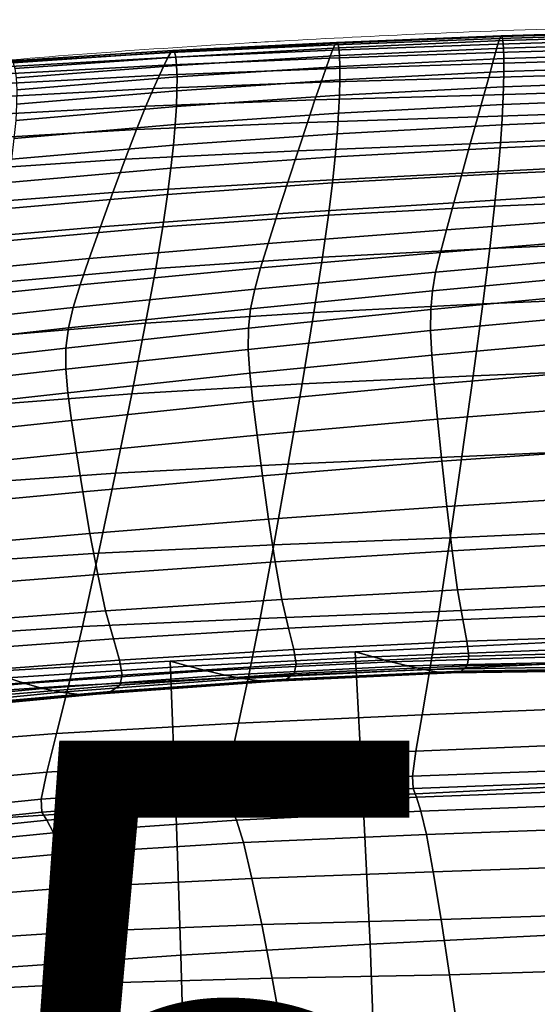
# Model space of a CAD drawing. Units: millimetres. Extents: x -1 to 604, y -615 to 1.
# Drawn here: x 223 to 259, y -68 to 0 of the extents above; entities that cross this region are included whole.
import ezdxf

# ---------------------------------------------------------------- set-up
doc = ezdxf.new("R2010")
doc.units = ezdxf.units.MM
doc.layers.add('FABRIC', color=7, linetype='Continuous')
doc.layers.add('GROUND', color=7, linetype='Continuous')
doc.styles.add('MtXpl_txt_shx', font='txt.shx')

# ---------------------------------------------------------------- blocks, each defined once
blk = doc.blocks.new('GROUND_UFP15')
at = {"linetype": 'Continuous', "lineweight": 0}
for points, knots in [([(240.711, -1.482), (244.038, -1.294), (247.366, -1.128), (258.993, -0.617), (267.297, -0.372), (284.332, -0.058), (293.064, -0.001), (301.795, 0)], [0, 0, 0, 0, 10.000218, 10.000218, 34.925231, 34.925231, 61.119064, 61.119064, 61.119064, 61.119064]), ([(158.446, -11.777), (161.705, -11.097), (164.972, -10.454), (174.597, -8.664), (180.976, -7.616), (193.884, -5.747), (200.415, -4.929), (213.945, -3.465), (220.948, -2.835), (231.484, -2.052), (235.012, -1.818), (238.542, -1.608)], [0, 0, 0, 0, 10.000567, 10.000567, 29.406317, 29.406317, 49.162499, 49.162499, 70.262871, 70.262871, 80.87484, 80.87484, 80.87484, 80.87484])]:
    blk.add_open_spline(points, degree=3, knots=knots, dxfattribs=at)
blk.add_open_spline([(238.542, -1.608), (239.265, -1.565), (239.988, -1.523), (240.711, -1.482)], degree=3, dxfattribs=at)
blk = doc.blocks.new('FABRIC_UFP15')
for points in [[(244.496, -1.739, 844.199), (255.939, -1.309, 844.491), (255.814, -1.703, 843.033), (244.34, -2.116, 842.73)], [(244.496, -1.739, 844.199), (244.613, -1.57, 845.393), (256.034, -1.123, 845.681), (255.939, -1.309, 844.491)], [(244.613, -1.57, 845.393), (244.701, -1.631, 846.433), (256.106, -1.165, 846.723), (256.034, -1.123, 845.681)], [(244.77, -1.945, 847.439), (256.161, -1.454, 847.738), (256.106, -1.165, 846.723), (244.701, -1.631, 846.433)], [(267.288, -1.354, 843.336), (267.166, -1.941, 841.508), (255.651, -2.286, 841.187), (255.814, -1.703, 843.033)], [(267.382, -0.958, 844.779), (267.288, -1.354, 843.336), (255.814, -1.703, 843.033), (255.939, -1.309, 844.491)], [(267.382, -0.958, 844.779), (255.939, -1.309, 844.491), (256.034, -1.123, 845.681), (267.454, -0.773, 845.957)], [(267.454, -0.773, 845.957), (256.034, -1.123, 845.681), (256.106, -1.165, 846.723), (267.508, -0.817, 846.987)], [(267.551, -1.109, 847.986), (267.508, -0.817, 846.987), (256.106, -1.165, 846.723), (256.161, -1.454, 847.738)], [(267.581, -1.624, 848.846), (267.551, -1.109, 847.986), (256.161, -1.454, 847.738), (256.2, -1.968, 848.613)], [(233.109, -2.277, 843.922), (244.496, -1.739, 844.199), (244.34, -2.116, 842.73), (232.913, -2.627, 842.443)], [(233.109, -2.277, 843.922), (233.257, -2.136, 845.114), (244.613, -1.57, 845.393), (244.496, -1.739, 844.199)], [(233.257, -2.136, 845.114), (233.368, -2.232, 846.14), (244.701, -1.631, 846.433), (244.613, -1.57, 845.393)], [(233.455, -2.589, 847.121), (244.77, -1.945, 847.439), (244.701, -1.631, 846.433), (233.368, -2.232, 846.14)], [(233.514, -3.177, 847.95), (244.816, -2.488, 848.299), (244.77, -1.945, 847.439), (233.455, -2.589, 847.121)], [(244.34, -2.116, 842.73), (255.814, -1.703, 843.033), (255.651, -2.286, 841.187), (244.135, -2.676, 840.866)], [(244.816, -2.488, 848.299), (256.2, -1.968, 848.613), (256.161, -1.454, 847.738), (244.77, -1.945, 847.439)], [(244.816, -2.488, 848.299), (244.84, -3.235, 848.903), (256.22, -2.686, 849.234), (256.2, -1.968, 848.613)], [(267.009, -2.701, 839.181), (255.442, -3.038, 838.833), (255.651, -2.286, 841.187), (267.166, -1.941, 841.508)], [(267.581, -1.624, 848.846), (256.2, -1.968, 848.613), (256.22, -2.686, 849.234), (267.597, -2.335, 849.461)], [(232.913, -2.627, 842.443), (232.656, -3.161, 840.559), (221.246, -3.787, 840.284), (221.583, -3.274, 842.189)], [(233.109, -2.277, 843.922), (232.913, -2.627, 842.443), (221.583, -3.274, 842.189), (221.838, -2.952, 843.675)], [(233.109, -2.277, 843.922), (221.838, -2.952, 843.675), (222.029, -2.846, 844.862), (233.257, -2.136, 845.114)], [(233.257, -2.136, 845.114), (222.029, -2.846, 844.862), (222.176, -2.983, 845.87), (233.368, -2.232, 846.14)], [(233.455, -2.589, 847.121), (233.368, -2.232, 846.14), (222.176, -2.983, 845.87), (222.295, -3.39, 846.819)], [(233.514, -3.177, 847.95), (233.455, -2.589, 847.121), (222.295, -3.39, 846.819), (222.38, -4.03, 847.608)], [(232.325, -3.851, 838.149), (232.656, -3.161, 840.559), (244.135, -2.676, 840.866), (243.875, -3.399, 838.484)], [(232.913, -2.627, 842.443), (244.34, -2.116, 842.73), (244.135, -2.676, 840.866), (232.656, -3.161, 840.559)], [(233.514, -3.177, 847.95), (233.544, -3.966, 848.521), (244.84, -3.235, 848.903), (244.816, -2.488, 848.299)], [(243.875, -3.399, 838.484), (244.135, -2.676, 840.866), (255.651, -2.286, 841.187), (255.442, -3.038, 838.833)], [(244.84, -3.235, 848.903), (244.838, -4.161, 849.139), (256.22, -3.586, 849.489), (256.22, -2.686, 849.234)], [(266.809, -3.666, 836.246), (255.174, -4.002, 835.855), (255.442, -3.038, 838.833), (267.009, -2.701, 839.181)], [(267.597, -2.335, 849.461), (256.22, -2.686, 849.234), (256.22, -3.586, 849.489), (267.597, -3.216, 849.723)], [(232.325, -3.851, 838.149), (220.81, -4.463, 837.84), (221.246, -3.787, 840.284), (232.656, -3.161, 840.559)], [(233.514, -3.177, 847.95), (222.38, -4.03, 847.608), (222.422, -4.866, 848.138), (233.544, -3.966, 848.521)], [(231.904, -4.773, 835.082), (232.325, -3.851, 838.149), (243.875, -3.399, 838.484), (243.54, -4.342, 835.463)], [(233.544, -3.966, 848.521), (233.54, -4.925, 848.728), (244.838, -4.161, 849.139), (244.84, -3.235, 848.903)], [(243.54, -4.342, 835.463), (243.875, -3.399, 838.484), (255.442, -3.038, 838.833), (255.174, -4.002, 835.855)], [(267.581, -4.241, 849.524), (267.597, -3.216, 849.723), (256.22, -3.586, 849.489), (256.198, -4.646, 849.264)], [(231.904, -4.773, 835.082), (220.264, -5.386, 834.72), (220.81, -4.463, 837.84), (232.325, -3.851, 838.149)], [(233.544, -3.966, 848.521), (222.422, -4.866, 848.138), (222.416, -5.862, 848.308), (233.54, -4.925, 848.728)], [(243.54, -4.342, 835.463), (255.174, -4.002, 835.855), (254.836, -5.222, 832.141), (243.117, -5.565, 831.681)], [(244.809, -5.242, 848.895), (256.198, -4.646, 849.264), (256.22, -3.586, 849.489), (244.838, -4.161, 849.139)], [(266.809, -3.666, 836.246), (266.555, -4.865, 832.6), (254.836, -5.222, 832.141), (255.174, -4.002, 835.855)], [(231.904, -4.773, 835.082), (231.378, -6.002, 831.228), (219.596, -6.642, 830.788), (220.264, -5.386, 834.72)], [(231.904, -4.773, 835.082), (243.54, -4.342, 835.463), (243.117, -5.565, 831.681), (231.378, -6.002, 831.228)], [(233.5, -6.023, 848.464), (244.809, -5.242, 848.895), (244.838, -4.161, 849.139), (233.54, -4.925, 848.728)], [(244.749, -6.487, 848.168), (256.149, -5.876, 848.555), (256.198, -4.646, 849.264), (244.809, -5.242, 848.895)], [(267.544, -5.43, 848.853), (267.581, -4.241, 849.524), (256.198, -4.646, 849.264), (256.149, -5.876, 848.555)], [(233.5, -6.023, 848.464), (233.54, -4.925, 848.728), (222.416, -5.862, 848.308), (222.353, -6.982, 848.017)], [(233.419, -7.274, 847.725), (244.749, -6.487, 848.168), (244.809, -5.242, 848.895), (233.5, -6.023, 848.464)], [(243.117, -5.565, 831.681), (254.836, -5.222, 832.141), (254.414, -6.741, 827.576), (242.59, -7.127, 827.014)], [(266.555, -4.865, 832.6), (266.238, -6.331, 828.136), (254.414, -6.741, 827.576), (254.836, -5.222, 832.141)], [(267.544, -5.43, 848.853), (256.149, -5.876, 848.555), (256.07, -7.287, 847.356), (267.484, -6.804, 847.697)], [(231.378, -6.002, 831.228), (230.729, -7.611, 826.456), (218.794, -8.314, 825.906), (219.596, -6.642, 830.788)], [(233.419, -7.274, 847.725), (233.5, -6.023, 848.464), (222.353, -6.982, 848.017), (222.234, -8.246, 847.258)], [(231.378, -6.002, 831.228), (243.117, -5.565, 831.681), (242.59, -7.127, 827.014), (230.729, -7.611, 826.456)], [(244.749, -6.487, 848.168), (244.651, -7.909, 846.952), (256.07, -7.287, 847.356), (256.149, -5.876, 848.555)], [(233.419, -7.274, 847.725), (233.293, -8.697, 846.502), (244.651, -7.909, 846.952), (244.749, -6.487, 848.168)], [(241.942, -9.089, 821.341), (242.59, -7.127, 827.014), (254.414, -6.741, 827.576), (253.895, -8.602, 822.045)], [(265.849, -8.095, 822.748), (253.895, -8.602, 822.045), (254.414, -6.741, 827.576), (266.238, -6.331, 828.136)], [(267.484, -6.804, 847.697), (256.07, -7.287, 847.356), (255.958, -8.889, 845.663), (267.399, -8.382, 846.043)], [(233.419, -7.274, 847.725), (222.234, -8.246, 847.258), (222.062, -9.677, 846.023), (233.293, -8.697, 846.502)], [(229.941, -9.677, 820.638), (230.729, -7.611, 826.456), (242.59, -7.127, 827.014), (241.942, -9.089, 821.341)], [(244.651, -7.909, 846.952), (244.512, -9.517, 845.245), (255.958, -8.889, 845.663), (256.07, -7.287, 847.356)], [(229.941, -9.677, 820.638), (217.847, -10.487, 819.937), (218.794, -8.314, 825.906), (230.729, -7.611, 826.456)], [(233.293, -8.697, 846.502), (233.119, -10.305, 844.79), (244.512, -9.517, 845.245), (244.651, -7.909, 846.952)], [(265.424, -10.006, 816.91), (253.328, -10.639, 816.04), (253.895, -8.602, 822.045), (265.849, -8.095, 822.748)], [(233.293, -8.697, 846.502), (222.062, -9.677, 846.023), (221.836, -11.294, 844.302), (233.119, -10.305, 844.79)], [(241.233, -11.264, 815.169), (241.942, -9.089, 821.341), (253.895, -8.602, 822.045), (253.328, -10.639, 816.04)], [(267.286, -10.186, 843.879), (267.399, -8.382, 846.043), (255.958, -8.889, 845.663), (255.808, -10.694, 843.47)], [(229.087, -11.993, 814.298), (229.941, -9.677, 820.638), (241.942, -9.089, 821.341), (241.233, -11.264, 815.169)], [(232.892, -12.115, 842.583), (244.326, -11.322, 843.041), (244.512, -9.517, 845.245), (233.119, -10.305, 844.79)], [(244.326, -11.322, 843.041), (255.808, -10.694, 843.47), (255.958, -8.889, 845.663), (244.512, -9.517, 845.245)], [(229.087, -11.993, 814.298), (216.838, -12.935, 813.426), (217.847, -10.487, 819.937), (229.941, -9.677, 820.638)], [(265.424, -10.006, 816.91), (264.999, -11.915, 811.096), (252.761, -12.687, 810.052), (253.328, -10.639, 816.04)], [(267.116, -12.442, 841.107), (267.286, -10.186, 843.879), (255.808, -10.694, 843.47), (255.582, -12.939, 840.684)], [(232.892, -12.115, 842.583), (233.119, -10.305, 844.79), (221.836, -11.294, 844.302), (221.557, -13.119, 842.09)], [(241.233, -11.264, 815.169), (253.328, -10.639, 816.04), (252.761, -12.687, 810.052), (240.523, -13.468, 809.009)], [(244.048, -13.562, 840.249), (255.582, -12.939, 840.684), (255.808, -10.694, 843.47), (244.326, -11.322, 843.041)], [(229.087, -11.993, 814.298), (241.233, -11.264, 815.169), (240.523, -13.468, 809.009), (228.235, -14.352, 807.965)], [(232.559, -14.356, 839.786), (244.048, -13.562, 840.249), (244.326, -11.322, 843.041), (232.892, -12.115, 842.583)], [(229.087, -11.993, 814.298), (228.235, -14.352, 807.965), (215.844, -15.434, 806.918), (216.838, -12.935, 813.426)], [(232.559, -14.356, 839.786), (232.892, -12.115, 842.583), (221.557, -13.119, 842.09), (221.165, -15.37, 839.284)], [(264.999, -11.915, 811.096), (264.608, -13.67, 805.779), (252.241, -14.579, 804.574), (252.761, -12.687, 810.052)], [(240.523, -13.468, 809.009), (252.761, -12.687, 810.052), (252.241, -14.579, 804.574), (239.873, -15.514, 803.37)], [(244.048, -13.562, 840.249), (243.633, -16.472, 836.776), (255.245, -15.864, 837.211), (255.582, -12.939, 840.684)], [(267.116, -12.442, 841.107), (255.582, -12.939, 840.684), (255.245, -15.864, 837.211), (266.86, -15.378, 837.628)], [(228.235, -14.352, 807.965), (240.523, -13.468, 809.009), (239.873, -15.514, 803.37), (227.458, -16.549, 802.164)], [(232.559, -14.356, 839.786), (232.069, -17.255, 836.306), (243.633, -16.472, 836.776), (244.048, -13.562, 840.249)], [(264.289, -15.122, 801.433), (251.815, -16.149, 800.096), (252.241, -14.579, 804.574), (264.608, -13.67, 805.779)], [(228.235, -14.352, 807.965), (227.458, -16.549, 802.164), (214.948, -17.76, 800.955), (215.844, -15.434, 806.918)], [(232.559, -14.356, 839.786), (221.165, -15.37, 839.284), (220.598, -18.263, 835.784), (232.069, -17.255, 836.306)], [(239.341, -17.216, 798.761), (239.873, -15.514, 803.37), (252.241, -14.579, 804.574), (251.815, -16.149, 800.096)], [(226.826, -18.377, 797.424), (227.458, -16.549, 802.164), (239.873, -15.514, 803.37), (239.341, -17.216, 798.761)], [(264.044, -16.395, 797.594), (251.488, -17.515, 796.158), (251.815, -16.149, 800.096), (264.289, -15.122, 801.433)], [(266.86, -15.378, 837.628), (255.245, -15.864, 837.211), (254.76, -19.705, 832.956), (266.49, -19.222, 833.345)], [(238.933, -18.689, 794.723), (239.341, -17.216, 798.761), (251.815, -16.149, 800.096), (251.488, -17.515, 796.158)], [(243.633, -16.472, 836.776), (243.038, -20.291, 832.529), (254.76, -19.705, 832.956), (255.245, -15.864, 837.211)], [(226.826, -18.377, 797.424), (214.229, -19.686, 796.083), (214.948, -17.76, 800.955), (227.458, -16.549, 802.164)], [(232.069, -17.255, 836.306), (231.369, -21.041, 832.046), (243.038, -20.291, 832.529), (243.633, -16.472, 836.776)], [(264.044, -16.395, 797.594), (263.875, -17.613, 793.8), (251.263, -18.794, 792.299), (251.488, -17.515, 796.158)], [(232.069, -17.255, 836.306), (220.598, -18.263, 835.784), (219.794, -22.018, 831.491), (231.369, -21.041, 832.046)], [(226.344, -19.949, 793.288), (226.826, -18.377, 797.424), (239.341, -17.216, 798.761), (238.933, -18.689, 794.723)], [(238.933, -18.689, 794.723), (251.488, -17.515, 796.158), (251.263, -18.794, 792.299), (238.651, -20.045, 790.799)], [(263.875, -17.613, 793.8), (263.785, -18.902, 789.589), (251.144, -20.104, 788.058), (251.263, -18.794, 792.299)], [(226.344, -19.949, 793.288), (213.688, -21.327, 791.848), (214.229, -19.686, 796.083), (226.826, -18.377, 797.424)], [(226.344, -19.949, 793.288), (238.933, -18.689, 794.723), (238.651, -20.045, 790.799), (226.014, -21.376, 789.299)], [(238.651, -20.045, 790.799), (251.263, -18.794, 792.299), (251.144, -20.104, 788.058), (238.502, -21.397, 786.53)], [(263.778, -20.384, 784.495), (251.133, -21.561, 782.974), (251.144, -20.104, 788.058), (263.785, -18.902, 789.589)], [(242.217, -25.253, 827.416), (254.089, -24.702, 827.826), (254.76, -19.705, 832.956), (243.038, -20.291, 832.529)], [(265.978, -24.201, 828.16), (266.49, -19.222, 833.345), (254.76, -19.705, 832.956), (254.089, -24.702, 827.826)], [(226.344, -19.949, 793.288), (226.014, -21.376, 789.299), (213.328, -22.796, 787.796), (213.688, -21.327, 791.848)], [(226.014, -21.376, 789.299), (238.651, -20.045, 790.799), (238.502, -21.397, 786.53), (225.842, -22.768, 785.002)], [(230.404, -25.941, 826.915), (242.217, -25.253, 827.416), (243.038, -20.291, 832.529), (231.369, -21.041, 832.046)], [(238.489, -22.858, 781.457), (238.502, -21.397, 786.53), (251.144, -20.104, 788.058), (251.133, -21.561, 782.974)], [(263.842, -22.136, 778.137), (251.219, -23.254, 776.662), (251.133, -21.561, 782.974), (263.778, -20.384, 784.495)], [(230.404, -25.941, 826.915), (231.369, -21.041, 832.046), (219.794, -22.018, 831.491), (218.691, -26.851, 826.303)], [(226.014, -21.376, 789.299), (225.842, -22.768, 785.002), (213.145, -24.206, 783.472), (213.328, -22.796, 787.796)], [(225.83, -24.239, 779.941), (225.842, -22.768, 785.002), (238.502, -21.397, 786.53), (238.489, -22.858, 781.457)], [(238.596, -24.52, 775.191), (238.489, -22.858, 781.457), (251.133, -21.561, 782.974), (251.219, -23.254, 776.662)], [(263.842, -22.136, 778.137), (263.969, -24.233, 770.128), (251.388, -25.27, 768.732), (251.219, -23.254, 776.662)], [(225.83, -24.239, 779.941), (213.143, -25.672, 778.423), (213.145, -24.206, 783.472), (225.842, -22.768, 785.002)], [(225.96, -25.88, 773.722), (225.83, -24.239, 779.941), (238.489, -22.858, 781.457), (238.596, -24.52, 775.191)], [(238.596, -24.52, 775.191), (251.219, -23.254, 776.662), (251.388, -25.27, 768.732), (238.807, -26.474, 767.34)], [(225.96, -25.88, 773.722), (213.299, -27.284, 772.251), (213.143, -25.672, 778.423), (225.83, -24.239, 779.941)], [(225.96, -25.88, 773.722), (238.596, -24.52, 775.191), (238.807, -26.474, 767.34), (226.213, -27.783, 765.951)], [(263.969, -24.233, 770.128), (264.148, -26.75, 760.086), (251.627, -27.695, 758.798), (251.388, -25.27, 768.732)], [(265.384, -29.766, 822.486), (265.978, -24.201, 828.16), (254.089, -24.702, 827.826), (253.309, -30.295, 822.21)], [(229.282, -31.431, 821.276), (241.262, -30.812, 821.812), (242.217, -25.253, 827.416), (230.404, -25.941, 826.915)], [(241.262, -30.812, 821.812), (253.309, -30.295, 822.21), (254.089, -24.702, 827.826), (242.217, -25.253, 827.416)], [(225.96, -25.88, 773.722), (226.213, -27.783, 765.951), (213.59, -29.134, 764.56), (213.299, -27.284, 772.251)], [(229.282, -31.431, 821.276), (230.404, -25.941, 826.915), (218.691, -26.851, 826.303), (217.41, -32.265, 820.587)], [(238.807, -26.474, 767.34), (251.388, -25.27, 768.732), (251.627, -27.695, 758.798), (239.106, -28.812, 757.515)], [(226.213, -27.783, 765.951), (238.807, -26.474, 767.34), (239.106, -28.812, 757.515), (226.568, -30.038, 756.234)], [(264.371, -29.764, 747.627), (251.924, -30.618, 746.474), (251.627, -27.695, 758.798), (264.148, -26.75, 760.086)], [(226.213, -27.783, 765.951), (226.568, -30.038, 756.234), (213.993, -31.313, 754.952), (213.59, -29.134, 764.56)], [(239.478, -31.625, 745.326), (239.106, -28.812, 757.515), (251.627, -27.695, 758.798), (251.924, -30.618, 746.474)], [(227.007, -32.739, 744.179), (226.568, -30.038, 756.234), (239.106, -28.812, 757.515), (239.478, -31.625, 745.326)], [(227.007, -32.739, 744.179), (214.487, -33.913, 743.03), (213.993, -31.313, 754.952), (226.568, -30.038, 756.234)], [(264.625, -32.99, 733.411), (252.263, -33.754, 732.413), (251.924, -30.618, 746.474), (264.371, -29.764, 747.627)], [(265.384, -29.766, 822.486), (253.309, -30.295, 822.21), (252.497, -35.924, 816.498), (264.768, -35.368, 816.739)], [(239.901, -34.642, 731.418), (239.478, -31.625, 745.326), (251.924, -30.618, 746.474), (252.263, -33.754, 732.413)], [(241.262, -30.812, 821.812), (240.264, -36.417, 816.09), (252.497, -35.924, 816.498), (253.309, -30.295, 822.21)], [(229.282, -31.431, 821.276), (228.107, -36.985, 815.498), (240.264, -36.417, 816.09), (241.262, -30.812, 821.812)], [(229.282, -31.431, 821.276), (217.41, -32.265, 820.587), (216.069, -37.765, 814.706), (228.107, -36.985, 815.498)], [(227.506, -35.632, 730.424), (227.007, -32.739, 744.179), (239.478, -31.625, 745.326), (239.901, -34.642, 731.418)], [(227.506, -35.632, 730.424), (215.045, -36.699, 729.429), (214.487, -33.913, 743.03), (227.007, -32.739, 744.179)], [(264.625, -32.99, 733.411), (264.898, -36.145, 718.101), (252.627, -36.817, 717.269), (252.263, -33.754, 732.413)], [(239.901, -34.642, 731.418), (252.263, -33.754, 732.413), (252.627, -36.817, 717.269), (240.357, -37.591, 716.44)], [(227.506, -35.632, 730.424), (239.901, -34.642, 731.418), (240.357, -37.591, 716.44), (228.043, -38.465, 715.612)], [(264.768, -35.368, 816.739), (252.497, -35.924, 816.498), (251.732, -41.031, 811.082), (264.191, -40.458, 811.334)], [(227.506, -35.632, 730.424), (228.043, -38.465, 715.612), (215.643, -39.436, 714.783), (215.045, -36.699, 729.429)], [(240.264, -36.417, 816.09), (239.313, -41.52, 810.624), (251.732, -41.031, 811.082), (252.497, -35.924, 816.498)], [(264.898, -36.145, 718.101), (265.179, -38.944, 702.358), (253.002, -39.523, 701.697), (252.627, -36.817, 717.269)], [(228.107, -36.985, 815.498), (226.983, -42.077, 809.944), (239.313, -41.52, 810.624), (240.264, -36.417, 816.09)], [(240.357, -37.591, 716.44), (252.627, -36.817, 717.269), (253.002, -39.523, 701.697), (240.825, -40.2, 701.039)], [(228.107, -36.985, 815.498), (216.069, -37.765, 814.706), (214.789, -42.852, 809.026), (226.983, -42.077, 809.944)], [(228.043, -38.465, 715.612), (240.357, -37.591, 716.44), (240.825, -40.2, 701.039), (228.594, -40.984, 700.383)], [(228.043, -38.465, 715.612), (228.594, -40.984, 700.383), (216.257, -41.889, 699.726), (215.643, -39.436, 714.783)], [(241.285, -42.196, 685.862), (240.825, -40.2, 701.039), (253.002, -39.523, 701.697), (253.37, -41.588, 686.351)], [(265.456, -41.104, 686.844), (253.37, -41.588, 686.351), (253.002, -39.523, 701.697), (265.179, -38.944, 702.358)], [(229.137, -42.938, 685.376), (228.594, -40.984, 700.383), (240.825, -40.2, 701.039), (241.285, -42.196, 685.862)], [(263.712, -44.487, 806.684), (264.191, -40.458, 811.334), (251.732, -41.031, 811.082), (251.089, -45.054, 806.349)], [(229.137, -42.938, 685.376), (216.86, -43.824, 684.892), (216.257, -41.889, 699.726), (228.594, -40.984, 700.383)], [(226.016, -46.183, 804.981), (238.503, -45.572, 805.788), (239.313, -41.52, 810.624), (226.983, -42.077, 809.944)], [(238.503, -45.572, 805.788), (251.089, -45.054, 806.349), (251.732, -41.031, 811.082), (239.313, -41.52, 810.624)], [(241.643, -43.663, 670.512), (241.285, -42.196, 685.862), (253.37, -41.588, 686.351), (253.657, -43.098, 670.843)], [(265.67, -42.705, 671.18), (253.657, -43.098, 670.843), (253.37, -41.588, 686.351), (265.456, -41.104, 686.844)], [(226.016, -46.183, 804.981), (226.983, -42.077, 809.944), (214.789, -42.852, 809.026), (213.688, -47.03, 803.912)], [(229.557, -44.4, 670.185), (229.137, -42.938, 685.376), (241.285, -42.196, 685.862), (241.643, -43.663, 670.512)], [(229.557, -44.4, 670.185), (217.325, -45.306, 669.863), (216.86, -43.824, 684.892), (229.137, -42.938, 685.376)], [(265.67, -42.705, 671.18), (265.765, -43.83, 654.985), (253.783, -44.139, 654.783), (253.657, -43.098, 670.843)], [(229.557, -44.4, 670.185), (241.643, -43.663, 670.512), (241.801, -44.684, 654.589), (229.74, -45.444, 654.401)], [(241.643, -43.663, 670.512), (253.657, -43.098, 670.843), (253.783, -44.139, 654.783), (241.801, -44.684, 654.589)], [(260.399, -43.666, 527.759), (259.334, -43.181, 517.075), (245.901, -43.839, 517.098), (247.149, -44.186, 527.78)], [(259.868, -53.184, 499.375), (246.44, -53.852, 499.407), (245.901, -43.839, 517.098), (259.334, -43.181, 517.075)], [(261.44, -44.125, 539.045), (260.399, -43.666, 527.759), (247.149, -44.186, 527.78), (248.374, -44.516, 539.063)], [(234.342, -44.818, 527.819), (247.149, -44.186, 527.78), (245.901, -43.839, 517.098), (233.061, -44.468, 517.141)], [(233.456, -54.547, 499.456), (233.061, -44.468, 517.141), (245.901, -43.839, 517.098), (246.44, -53.852, 499.407)], [(235.613, -45.149, 539.1), (248.374, -44.516, 539.063), (247.149, -44.186, 527.78), (234.342, -44.818, 527.819)], [(241.801, -44.684, 654.589), (253.783, -44.139, 654.783), (253.674, -44.799, 637.784), (241.665, -45.342, 637.695)], [(261.44, -44.125, 539.045), (248.374, -44.516, 539.063), (249.554, -44.812, 551.552), (262.431, -44.531, 551.535)], [(265.765, -43.83, 654.985), (265.683, -44.559, 637.882), (253.674, -44.799, 637.784), (253.783, -44.139, 654.783)], [(229.557, -44.4, 670.185), (229.74, -45.444, 654.401), (217.52, -46.397, 654.22), (217.325, -45.306, 669.863)], [(221.777, -45.632, 527.868), (234.342, -44.818, 527.819), (233.061, -44.468, 517.141), (220.561, -45.201, 517.192)], [(220.713, -55.38, 499.512), (220.561, -45.201, 517.192), (233.061, -44.468, 517.141), (233.456, -54.547, 499.456)], [(223, -46.033, 539.147), (235.613, -45.149, 539.1), (234.342, -44.818, 527.819), (221.777, -45.632, 527.868)], [(229.74, -45.444, 654.401), (241.801, -44.684, 654.589), (241.665, -45.342, 637.695), (229.573, -46.144, 637.615)], [(235.613, -45.149, 539.1), (236.863, -45.442, 551.586), (249.554, -44.812, 551.552), (248.374, -44.516, 539.063)], [(236.863, -45.442, 551.586), (238.081, -45.677, 565.878), (250.668, -45.058, 565.848), (249.554, -44.812, 551.552)], [(237.821, -48.777, 801.365), (250.557, -48.21, 802.061), (251.089, -45.054, 806.349), (238.503, -45.572, 805.788)], [(241.137, -45.719, 619.433), (241.665, -45.342, 637.695), (253.674, -44.799, 637.784), (253.252, -45.164, 619.456)], [(262.431, -44.531, 551.535), (249.554, -44.812, 551.552), (250.668, -45.058, 565.848), (263.348, -44.855, 565.834)], [(263.321, -47.664, 802.521), (263.712, -44.487, 806.684), (251.089, -45.054, 806.349), (250.557, -48.21, 802.061)], [(264.165, -45.071, 582.542), (263.348, -44.855, 565.834), (250.668, -45.058, 565.848), (251.693, -45.236, 582.554)], [(264.849, -45.129, 600.736), (252.573, -45.291, 600.735), (253.252, -45.164, 619.456), (265.367, -44.975, 619.491)], [(265.367, -44.975, 619.491), (253.252, -45.164, 619.456), (253.674, -44.799, 637.784), (265.683, -44.559, 637.882)], [(223, -46.033, 539.147), (221.777, -45.632, 527.868), (209.249, -46.695, 527.917), (210.376, -47.178, 539.197)], [(229.74, -45.444, 654.401), (229.573, -46.144, 637.615), (217.318, -47.163, 637.544), (217.52, -46.397, 654.22)], [(223, -46.033, 539.147), (224.237, -46.378, 551.63), (236.863, -45.442, 551.586), (235.613, -45.149, 539.1)], [(224.237, -46.378, 551.63), (225.494, -46.638, 565.92), (238.081, -45.677, 565.878), (236.863, -45.442, 551.586)], [(225.194, -49.487, 800.413), (237.821, -48.777, 801.365), (238.503, -45.572, 805.788), (226.016, -46.183, 804.981)], [(226.78, -46.783, 582.617), (239.258, -45.835, 582.58), (238.081, -45.677, 565.878), (225.494, -46.638, 565.92)], [(227.97, -46.775, 600.769), (228.943, -46.575, 619.42), (241.137, -45.719, 619.433), (240.306, -45.866, 600.746)], [(228.943, -46.575, 619.42), (229.573, -46.144, 637.615), (241.665, -45.342, 637.695), (241.137, -45.719, 619.433)], [(239.258, -45.835, 582.58), (251.693, -45.236, 582.554), (250.668, -45.058, 565.848), (238.081, -45.677, 565.878)], [(240.306, -45.866, 600.746), (252.573, -45.291, 600.735), (251.693, -45.236, 582.554), (239.258, -45.835, 582.58)], [(240.306, -45.866, 600.746), (241.137, -45.719, 619.433), (253.252, -45.164, 619.456), (252.573, -45.291, 600.735)], [(264.849, -45.129, 600.736), (264.165, -45.071, 582.542), (251.693, -45.236, 582.554), (252.573, -45.291, 600.735)], [(223, -46.033, 539.147), (210.376, -47.178, 539.197), (211.556, -47.582, 551.68), (224.237, -46.378, 551.63)], [(224.237, -46.378, 551.63), (211.556, -47.582, 551.68), (212.814, -47.867, 565.969), (225.494, -46.638, 565.92)], [(225.194, -49.487, 800.413), (226.016, -46.183, 804.981), (213.688, -47.03, 803.912), (212.755, -50.459, 799.184)], [(228.943, -46.575, 619.42), (216.588, -47.667, 619.416), (217.318, -47.163, 637.544), (229.573, -46.144, 637.615)], [(227.97, -46.775, 600.769), (240.306, -45.866, 600.746), (239.258, -45.835, 582.58), (226.78, -46.783, 582.617)], [(226.78, -46.783, 582.617), (225.494, -46.638, 565.92), (212.814, -47.867, 565.969), (214.178, -47.994, 582.664)], [(227.97, -46.775, 600.769), (226.78, -46.783, 582.617), (214.178, -47.994, 582.664), (215.488, -47.935, 600.801)], [(227.97, -46.775, 600.769), (215.488, -47.935, 600.801), (216.588, -47.667, 619.416), (228.943, -46.575, 619.42)], [(263.321, -47.664, 802.521), (250.557, -48.21, 802.061), (250.122, -50.712, 797.975), (263.005, -50.197, 798.575)], [(237.821, -48.777, 801.365), (237.256, -51.341, 797.138), (250.122, -50.712, 797.975), (250.557, -48.21, 802.061)], [(225.194, -49.487, 800.413), (224.508, -52.172, 796.041), (237.256, -51.341, 797.138), (237.821, -48.777, 801.365)], [(225.194, -49.487, 800.413), (212.755, -50.459, 799.184), (211.977, -53.298, 794.66), (224.508, -52.172, 796.041)], [(263.005, -50.197, 798.575), (250.122, -50.712, 797.975), (249.879, -52.449, 793.437), (262.83, -51.96, 794.1)], [(237.256, -51.341, 797.138), (236.936, -53.125, 792.539), (249.879, -52.449, 793.437), (250.122, -50.712, 797.975)], [(224.508, -52.172, 796.041), (224.115, -54.054, 791.378), (236.936, -53.125, 792.539), (237.256, -51.341, 797.138)], [(224.508, -52.172, 796.041), (211.977, -53.298, 794.66), (211.53, -55.307, 789.93), (224.115, -54.054, 791.378)], [(236.987, -53.991, 786.998), (249.922, -53.306, 787.794), (249.879, -52.449, 793.437), (236.936, -53.125, 792.539)], [(262.864, -52.827, 788.351), (262.83, -51.96, 794.1), (249.879, -52.449, 793.437), (249.922, -53.306, 787.794)], [(224.173, -54.949, 785.936), (236.987, -53.991, 786.998), (236.936, -53.125, 792.539), (224.115, -54.054, 791.378)], [(260.361, -63.432, 482.282), (246.935, -64.104, 482.333), (246.44, -53.852, 499.407), (259.868, -53.184, 499.375)], [(263.032, -53.431, 781.15), (262.864, -52.827, 788.351), (249.922, -53.306, 787.794), (250.149, -53.906, 780.782)], [(233.814, -64.852, 482.397), (233.456, -54.547, 499.456), (246.44, -53.852, 499.407), (246.935, -64.104, 482.333)], [(237.274, -54.572, 780.173), (250.149, -53.906, 780.782), (249.922, -53.306, 787.794), (236.987, -53.991, 786.998)], [(237.274, -54.572, 780.173), (237.661, -55.497, 771.719), (250.455, -54.872, 772.137), (250.149, -53.906, 780.782)], [(263.032, -53.431, 781.15), (250.149, -53.906, 780.782), (250.455, -54.872, 772.137), (263.26, -54.403, 772.32)], [(224.173, -54.949, 785.936), (224.115, -54.054, 791.378), (211.53, -55.307, 789.93), (211.593, -56.246, 784.581)], [(220.841, -65.765, 482.472), (220.713, -55.38, 499.512), (233.456, -54.547, 499.456), (233.814, -64.852, 482.397)], [(224.515, -55.506, 779.295), (237.274, -54.572, 780.173), (236.987, -53.991, 786.998), (224.173, -54.949, 785.936)], [(224.515, -55.506, 779.295), (224.974, -56.376, 771.037), (237.661, -55.497, 771.719), (237.274, -54.572, 780.173)], [(263.26, -54.403, 772.32), (250.455, -54.872, 772.137), (250.845, -56.498, 761.183), (263.551, -56.04, 761.206)], [(224.515, -55.506, 779.295), (224.173, -54.949, 785.936), (211.593, -56.246, 784.581), (211.976, -56.787, 778.122)], [(237.661, -55.497, 771.719), (238.151, -57.057, 760.943), (250.845, -56.498, 761.183), (250.455, -54.872, 772.137)], [(224.515, -55.506, 779.295), (211.976, -56.787, 778.122), (212.488, -57.603, 770.061), (224.974, -56.376, 771.037)], [(224.974, -56.376, 771.037), (225.552, -57.84, 760.452), (238.151, -57.057, 760.943), (237.661, -55.497, 771.719)], [(224.974, -56.376, 771.037), (212.488, -57.603, 770.061), (213.129, -58.966, 759.676), (225.552, -57.84, 760.452)], [(238.746, -59.541, 747.149), (251.323, -59.077, 747.242), (250.845, -56.498, 761.183), (238.151, -57.057, 760.943)], [(263.91, -58.64, 747.155), (263.551, -56.04, 761.206), (250.845, -56.498, 761.183), (251.323, -59.077, 747.242)], [(226.249, -60.181, 746.831), (238.746, -59.541, 747.149), (238.151, -57.057, 760.943), (225.552, -57.84, 760.452)], [(226.249, -60.181, 746.831), (225.552, -57.84, 760.452), (213.129, -58.966, 759.676), (213.899, -61.149, 746.243)], [(264.319, -61.981, 730.97), (263.91, -58.64, 747.155), (251.323, -59.077, 747.242), (251.865, -62.391, 731.124)], [(239.419, -62.745, 731.144), (251.865, -62.391, 731.124), (251.323, -59.077, 747.242), (238.746, -59.541, 747.149)], [(227.035, -63.224, 730.974), (239.419, -62.745, 731.144), (238.746, -59.541, 747.149), (226.249, -60.181, 746.831)], [(227.035, -63.224, 730.974), (226.249, -60.181, 746.831), (213.899, -61.149, 746.243), (214.765, -64.009, 730.556)], [(264.319, -61.981, 730.97), (251.865, -62.391, 731.124), (252.447, -66.219, 713.637), (264.758, -65.842, 713.452)], [(227.035, -63.224, 730.974), (227.878, -66.795, 713.68), (240.142, -66.468, 713.734), (239.419, -62.745, 731.144)], [(239.419, -62.745, 731.144), (240.142, -66.468, 713.734), (252.447, -66.219, 713.637), (251.865, -62.391, 731.124)], [(227.035, -63.224, 730.974), (214.765, -64.009, 730.556), (215.694, -67.402, 713.408), (227.878, -66.795, 713.68)], [(260.361, -63.432, 482.282), (260.774, -74.167, 466.407), (247.344, -74.835, 466.492), (246.935, -64.104, 482.333)], [(233.814, -64.852, 482.397), (246.935, -64.104, 482.333), (247.344, -74.835, 466.492), (234.1, -75.607, 466.59)], [(220.841, -65.765, 482.472), (233.814, -64.852, 482.397), (234.1, -75.607, 466.59), (220.922, -76.558, 466.707)], [(240.142, -66.468, 713.734), (240.885, -70.51, 695.726), (253.047, -70.341, 695.588), (252.447, -66.219, 713.637)], [(264.758, -65.842, 713.452), (252.447, -66.219, 713.637), (253.047, -70.341, 695.588), (265.21, -70.004, 695.403)], [(227.878, -66.795, 713.68), (215.694, -67.402, 713.408), (216.652, -71.185, 695.592), (228.747, -70.72, 695.75)], [(227.878, -66.795, 713.68), (228.747, -70.72, 695.75), (240.885, -70.51, 695.726), (240.142, -66.468, 713.734)]]:
    blk.add_3dface(points)

msp = doc.modelspace()

# ---------------------------------------------------------------- block references
at = {"layer": 'FABRIC'}
msp.add_blockref('FABRIC_UFP15', (0, 0), dxfattribs=at)
at = {"layer": 'GROUND'}
msp.add_blockref('GROUND_UFP15', (0, 0), dxfattribs=at)

# ---------------------------------------------------------------- texts
at = {"layer": 'GROUND', "style": 'MtXpl_txt_shx'}
msp.add_text('UFP15', height=50, dxfattribs=at).set_placement((50, -100))

doc.saveas('drawing.dxf')
